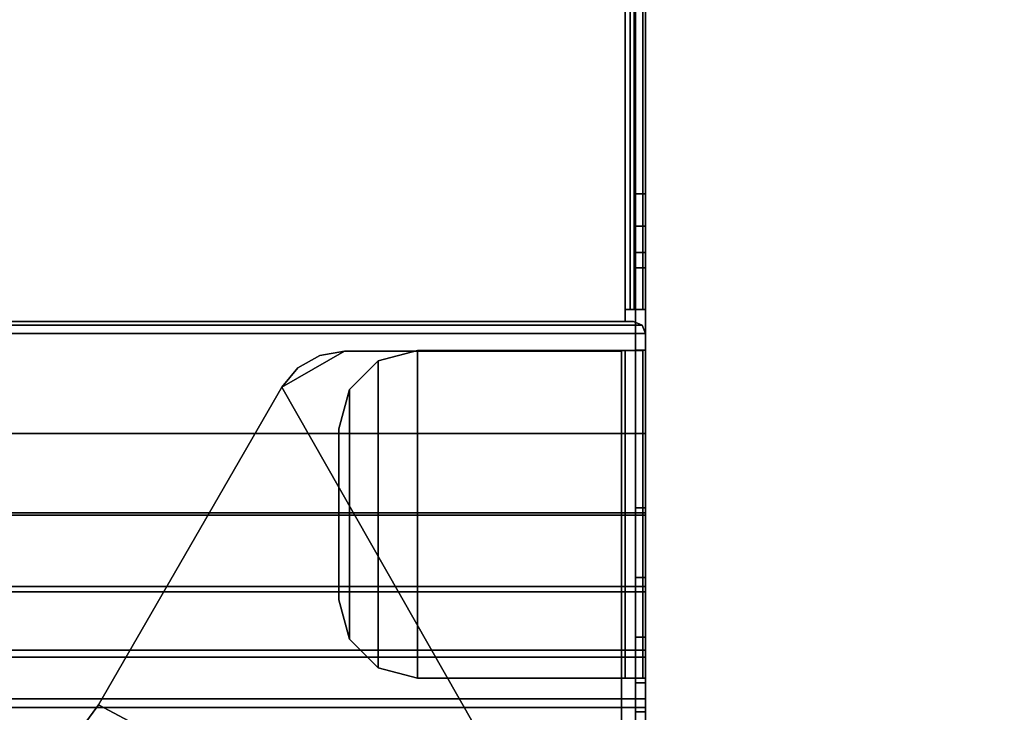
# Model space of a CAD drawing. Units: inches. Extents: x 0 to 57.9, y -28.9 to 0.
# Drawn here: x 44.7 to 47.9, y -6.1 to -3.8 of the extents above; entities that cross this region are included whole.
import ezdxf

# ---------------------------------------------------------------- set-up
doc = ezdxf.new("R2010")
doc.units = ezdxf.units.IN
doc.header["$MEASUREMENT"] = 0
doc.layers.add('TABLE-TOP', color=6, linetype='Continuous')
doc.layers.add('TABLE-TROUGH', color=6, linetype='Continuous')

msp = doc.modelspace()

# ---------------------------------------------------------------- linework, layer by layer
at = {"layer": 'TABLE-TOP'}
for points in [[(57.88, 0, 29), (0, 0, 29), (0, -28.88, 29), (57.88, -28.88, 29)], [(0, -28.88, 27.824), (0, 0, 27.824), (57.88, 0, 27.824), (57.88, -28.88, 27.824)]]:
    msp.add_3dface(points, dxfattribs=at)
at = {"layer": 'TABLE-TROUGH', "invisible_edges": 15}
for points in [[(46.6782, -2.0613, 24.5702), (46.6782, -6.0681, 24.5702), (46.6782, -4.379, 26.5627), (46.6782, -3.7505, 26.5627)], [(46.6782, -4.379, 26.5627), (46.6782, -3.7505, 26.5627), (46.6782, -2.0613, 24.5702), (46.6782, -6.0681, 24.5702)], [(46.6782, -2.0614, 24.5702), (46.6782, -6.0682, 24.5702), (46.6782, -4.379, 26.5627), (46.6782, -3.7505, 26.5627)], [(46.6782, -4.379, 26.5627), (46.6782, -3.7505, 26.5627), (46.6782, -2.0614, 24.5702), (46.6782, -6.0682, 24.5702)], [(46.7116, -3.7505, 26.5627), (46.7116, -4.379, 26.5627), (46.7116, -6.0681, 24.5702), (46.7116, -2.0613, 24.5702)], [(46.7116, -6.0681, 24.5702), (46.7116, -2.0613, 24.5702), (46.7116, -3.7505, 26.5627), (46.7116, -4.379, 26.5627)], [(46.7116, -3.7505, 26.5627), (46.7116, -4.379, 26.5627), (46.7116, -6.0682, 24.5702), (46.7116, -2.0614, 24.5702)], [(46.7116, -6.0682, 24.5702), (46.7116, -2.0614, 24.5702), (46.7116, -3.7505, 26.5627), (46.7116, -4.379, 26.5627)], [(46.6782, -6.0682, 24.5702), (46.6782, -4.4845, 26.5861), (46.6782, -4.379, 26.5627), (46.6782, -6.0682, 24.5702)], [(46.6782, -6.0681, 24.5702), (46.6782, -4.4845, 26.5861), (46.6782, -4.379, 26.5627), (46.6782, -6.0681, 24.5702)], [(46.7116, -6.0682, 24.5702), (46.7116, -4.379, 26.5627), (46.7116, -4.4845, 26.5861), (46.7116, -6.0682, 24.5702)], [(46.7116, -6.0681, 24.5702), (46.7116, -4.379, 26.5627), (46.7116, -4.4845, 26.5861), (46.7116, -6.0681, 24.5702)], [(46.6782, -4.5703, 26.6518), (46.6782, -4.5703, 26.6518), (46.6782, -4.4845, 26.5861), (46.6782, -6.0682, 24.5702)], [(46.6782, -4.5703, 26.6518), (46.6782, -4.5703, 26.6518), (46.6782, -4.4845, 26.5861), (46.6782, -6.0681, 24.5702)], [(46.7116, -6.0682, 24.5702), (46.7116, -4.4845, 26.5861), (46.7116, -4.5703, 26.6518)], [(46.7116, -6.0681, 24.5702), (46.7116, -4.4845, 26.5861), (46.7116, -4.5703, 26.6518)], [(46.6782, -4.5703, 26.6518), (46.6782, -6.0682, 24.5702), (46.6782, -4.6204, 26.7476), (46.6782, -4.5703, 26.6518)], [(46.6782, -4.5703, 26.6518), (46.6782, -6.0681, 24.5702), (46.6782, -4.6203, 26.7476), (46.6782, -4.5703, 26.6518)], [(46.7116, -4.5703, 26.6518), (46.7116, -4.6204, 26.7476), (46.7116, -6.0682, 24.5702), (46.7116, -4.5703, 26.6518)], [(46.7116, -4.5703, 26.6518), (46.7116, -4.6203, 26.7476), (46.7116, -6.0681, 24.5702), (46.7116, -4.5703, 26.6518)], [(46.6782, -5.9591, 27.6666), (46.6782, -4.8883, 27.7438), (46.6782, -4.6203, 26.7476), (46.6782, -6.0681, 24.5702)], [(46.6782, -5.9591, 27.6666), (46.6782, -4.8883, 27.7438), (46.6782, -4.6204, 26.7476), (46.6782, -6.0682, 24.5702)], [(46.7116, -6.0681, 24.5702), (46.7116, -4.6203, 26.7476), (46.7116, -4.8883, 27.7438), (46.7116, -5.9591, 27.6666)], [(46.7116, -6.0682, 24.5702), (46.7116, -4.6204, 26.7476), (46.7116, -4.8883, 27.7438), (46.7116, -5.9591, 27.6666)], [(46.6329, -6.9547, 27.8687), (46.6329, -4.8919, 27.8687), (45.7299, -4.8919, 27.8687), (45.5253, -5.01, 27.8687)], [(45.5253, -5.01, 27.8687), (45.7299, -4.8919, 27.8687), (45.6491, -4.9062, 27.8687), (45.5781, -4.9472, 27.8687)], [(46.6329, -6.9547, 27.8687), (46.6329, -4.8919, 27.8687), (45.7299, -4.8919, 27.8687), (45.5253, -5.01, 27.8687)], [(45.5253, -5.01, 27.8687), (45.7299, -4.8919, 27.8687), (45.6491, -4.9061, 27.8687), (45.5781, -4.9472, 27.8687)], [(46.6329, -6.9547, 27.8687), (45.5253, -5.01, 27.8687), (44.9275, -6.0455, 27.8687), (46.6329, -6.9547, 27.8687)], [(46.6329, -6.9547, 27.8687), (45.5253, -5.01, 27.8687), (44.9275, -6.0454, 27.8687), (46.6329, -6.9547, 27.8687)], [(46.7116, -5.9591, 27.6666), (46.7116, -6.8008, 27.6666), (46.7116, -6.8768, 27.5673), (46.7116, -6.0682, 24.5702)], [(46.7116, -5.9591, 27.6666), (46.7116, -6.8008, 27.6666), (46.7116, -6.8768, 27.5673), (46.7116, -6.0681, 24.5702)], [(46.6329, -6.9547, 27.8687), (44.9275, -6.0454, 27.8687), (44.8046, -6.2146, 27.8687), (46.6329, -6.9547, 27.8687)], [(46.6329, -6.9547, 27.8687), (44.9275, -6.0455, 27.8687), (44.8046, -6.2146, 27.8687), (46.6329, -6.9547, 27.8687)]]:
    msp.add_3dface(points, dxfattribs=at)
at = {"layer": 'TABLE-TROUGH'}
for points in [[(46.6782, -2.0614, 24.5702), (46.6782, -2.1555, 24.344), (46.6782, -5.974, 24.344), (46.6782, -6.0682, 24.5702)], [(46.7116, -6.0682, 24.5702), (46.7116, -5.974, 24.344), (46.7116, -2.1555, 24.344), (46.7116, -2.0614, 24.5702)], [(46.6782, -2.1555, 24.344), (46.6782, -2.3049, 24.1497), (46.6782, -5.8246, 24.1497), (46.6782, -5.974, 24.344)], [(46.7116, -5.974, 24.344), (46.7116, -5.8246, 24.1497), (46.7116, -2.3049, 24.1497), (46.7116, -2.1555, 24.344)], [(46.6782, -5.63, 24.0007), (46.6782, -5.8246, 24.1497), (46.6782, -2.3049, 24.1497), (46.6782, -2.4995, 24.0007)], [(46.7116, -2.4995, 24.0007), (46.7116, -2.3049, 24.1497), (46.7116, -5.8246, 24.1497), (46.7116, -5.63, 24.0007)], [(46.6782, -2.4995, 24.0007), (46.6782, -2.7259, 23.907), (46.6782, -5.4036, 23.907), (46.6782, -5.63, 24.0007)], [(46.7116, -5.63, 24.0007), (46.7116, -5.4036, 23.907), (46.7116, -2.7259, 23.907), (46.7116, -2.4995, 24.0007)], [(46.6782, -2.7259, 23.907), (46.6782, -2.9689, 23.8751), (46.6782, -5.1606, 23.8751), (46.6782, -5.4036, 23.907)], [(46.7116, -5.4036, 23.907), (46.7116, -5.1606, 23.8751), (46.7116, -2.9689, 23.8751), (46.7116, -2.7259, 23.907)], [(46.6447, -4.7957, 23.7816), (46.6447, -3.3339, 23.7816), (11.2353, -3.3339, 23.7816), (11.2353, -4.7957, 23.7816)], [(46.6614, -4.7563, 23.8196), (46.6614, -3.3733, 23.8196), (46.6447, -3.3733, 23.8151), (46.6447, -4.7563, 23.8151)], [(46.6782, -4.7563, 23.7906), (46.6782, -3.3733, 23.7906), (46.6447, -3.3733, 23.7816), (46.6447, -4.7563, 23.7816)], [(46.6737, -4.7563, 23.8318), (46.6737, -3.3733, 23.8318), (46.6614, -3.3733, 23.8196), (46.6614, -4.7563, 23.8196)], [(46.6782, -4.7563, 23.8486), (46.6782, -3.3733, 23.8486), (46.6737, -3.3733, 23.8318), (46.6737, -4.7563, 23.8318)], [(46.6782, -4.7563, 23.8486), (46.7116, -4.7563, 23.8486), (46.7116, -3.3733, 23.8486), (46.6782, -3.3733, 23.8486)], [(46.7027, -4.7563, 23.8151), (46.7027, -3.3733, 23.8151), (46.6782, -3.3733, 23.7906), (46.6782, -4.7563, 23.7906)], [(46.7116, -4.7563, 23.8486), (46.7116, -3.3733, 23.8486), (46.7027, -3.3733, 23.8151), (46.7027, -4.7563, 23.8151)], [(46.7116, -4.7563, 23.8751), (46.7116, -4.7563, 23.8486), (46.7116, -3.3733, 23.8486), (46.7116, -3.3733, 23.8751)], [(46.7116, -3.7505, 26.5627), (46.6782, -3.7505, 26.5627), (46.6782, -4.379, 26.5627), (46.7116, -4.379, 26.5627)], [(46.7116, -4.379, 26.5627), (46.6782, -4.379, 26.5627), (46.6782, -4.4845, 26.5861), (46.7116, -4.4845, 26.5861)], [(46.7116, -4.4845, 26.5861), (46.6782, -4.4845, 26.5861), (46.6782, -4.5703, 26.6518), (46.7116, -4.5703, 26.6518)], [(46.7116, -4.5703, 26.6518), (46.6782, -4.5703, 26.6518), (46.6782, -4.6204, 26.7476), (46.7116, -4.6204, 26.7476)], [(46.6782, -4.8886, 27.7438), (46.7116, -4.8889, 27.7438), (46.7116, -4.6204, 26.7476), (46.6782, -4.6204, 26.7476)], [(46.6447, -4.7957, 23.7816), (46.6447, -4.7563, 23.7816), (46.6447, -4.7563, 23.8151), (46.6447, -4.7957, 23.8151)], [(46.6614, -4.7563, 23.8196), (46.6782, -4.7563, 23.7906), (46.6447, -4.7563, 23.7816), (46.6447, -4.7563, 23.8151)], [(46.6737, -4.7563, 23.8318), (46.7027, -4.7563, 23.8151), (46.6782, -4.7563, 23.7906), (46.6614, -4.7563, 23.8196)], [(46.6782, -4.7563, 23.8486), (46.7116, -4.7563, 23.8486), (46.7027, -4.7563, 23.8151), (46.6737, -4.7563, 23.8318)], [(46.7116, -4.7563, 23.8751), (46.6782, -4.7563, 23.8751), (46.6782, -4.7563, 23.8486), (46.7116, -4.7563, 23.8486)], [(46.7116, -5.1606, 23.8751), (46.6782, -5.1606, 23.8751), (46.6782, -4.7563, 23.8751), (46.7116, -4.7563, 23.8751)], [(46.7116, -4.835, 23.7816), (46.7001, -4.8072, 23.7816), (11.1799, -4.8072, 23.7816), (11.1683, -4.835, 23.7816)], [(46.7116, -4.835, 23.8151), (46.7001, -4.8072, 23.8151), (11.1799, -4.8072, 23.8151), (11.1683, -4.835, 23.8151)], [(11.2077, -4.7957, 23.7816), (11.1799, -4.8072, 23.7816), (46.7001, -4.8072, 23.7816), (46.6723, -4.7957, 23.7816)], [(46.7001, -4.8072, 23.8151), (46.6723, -4.7957, 23.8151), (11.2077, -4.7957, 23.8151), (11.1799, -4.8072, 23.8151)], [(46.6447, -4.7957, 23.8151), (46.6723, -4.7957, 23.8151), (46.6723, -4.7957, 23.7816), (46.6447, -4.7957, 23.7816)], [(46.7001, -4.8072, 23.7816), (46.6723, -4.7957, 23.7816), (46.6723, -4.7957, 23.8151), (46.7001, -4.8072, 23.8151)], [(46.7001, -4.8072, 23.8151), (46.7116, -4.835, 23.8151), (46.7116, -4.835, 23.7816), (46.7001, -4.8072, 23.7816)], [(46.7116, -5.1606, 23.7816), (46.7116, -4.835, 23.7816), (11.1683, -4.835, 23.7816), (11.1683, -5.1606, 23.7816)], [(11.1683, -4.835, 23.8151), (11.1683, -5.1606, 23.8151), (46.7116, -5.1606, 23.8151), (46.7116, -4.835, 23.8151)], [(46.7116, -5.1606, 23.8151), (46.7116, -5.1606, 23.7816), (46.7116, -4.835, 23.7816), (46.7116, -4.835, 23.8151)], [(46.6329, -6.9547, 27.8352), (46.6329, -4.8919, 27.8352), (45.7299, -4.8919, 27.8352), (45.5253, -5.01, 27.8352)], [(45.5253, -5.01, 27.8352), (45.7299, -4.8919, 27.8352), (45.6491, -4.9062, 27.8352), (45.5781, -4.9472, 27.8352)], [(45.5781, -4.9472, 27.8687), (45.5781, -4.9472, 27.8352), (45.6491, -4.9062, 27.8352), (45.6491, -4.9062, 27.8687)], [(45.6491, -4.9062, 27.8687), (45.6491, -4.9062, 27.8352), (45.7299, -4.8919, 27.8352), (45.7299, -4.8919, 27.8687)], [(46.6329, -4.8919, 27.8352), (46.6329, -4.8919, 27.8687), (45.7299, -4.8919, 27.8687), (45.7299, -4.8919, 27.8352)], [(45.8396, -4.9241, 27.8108), (45.8396, -4.9241, 27.7773), (45.9675, -4.8898, 27.7773), (45.9675, -4.8898, 27.8108)], [(45.9675, -4.8898, 27.7773), (45.9675, -5.9591, 27.7773), (45.8396, -5.9248, 27.7773), (45.8396, -4.9241, 27.7773)], [(45.9675, -4.8898, 27.8108), (45.8396, -4.9241, 27.8108), (45.8396, -5.9248, 27.8108), (45.9675, -5.9591, 27.8108)], [(46.6447, -5.9591, 27.7773), (46.6447, -4.8898, 27.7773), (45.9675, -4.8898, 27.7773), (45.9675, -5.9591, 27.7773)], [(45.9675, -4.8898, 27.7773), (45.9675, -4.8898, 27.8108), (46.6447, -4.8898, 27.8108), (46.6447, -4.8898, 27.7773)], [(46.6447, -4.8898, 27.8108), (45.9675, -4.8898, 27.8108), (45.9675, -5.9591, 27.8108), (46.6447, -5.9591, 27.8108)], [(46.6329, -6.9547, 27.8687), (46.6329, -6.9547, 27.8352), (46.6329, -4.8919, 27.8352), (46.6329, -4.8919, 27.8687)], [(46.6447, -5.9591, 27.7773), (46.6447, -4.8898, 27.7773), (46.6447, -4.8898, 27.8108), (46.6447, -5.9591, 27.8108)], [(46.6447, -4.8898, 27.7773), (46.6447, -4.8898, 27.8108), (46.6782, -4.8898, 27.8018), (46.6615, -4.8898, 27.7728)], [(46.6447, -4.8898, 27.8108), (46.6447, -5.9591, 27.8108), (46.6782, -5.9591, 27.8018), (46.6782, -4.8898, 27.8018)], [(46.6615, -4.8898, 27.7728), (46.6782, -4.8898, 27.8018), (46.7027, -4.8898, 27.7773), (46.6737, -4.8898, 27.7605)], [(46.6737, -4.8898, 27.7605), (46.7027, -4.8898, 27.7773), (46.7116, -4.8889, 27.7438), (46.6782, -4.8886, 27.7438)], [(46.6782, -4.8883, 27.7438), (46.6782, -5.9591, 27.6666), (46.6782, -5.9591, 27.7438), (46.6782, -4.8883, 27.7438)], [(46.6782, -5.9591, 27.7438), (46.7116, -5.9591, 27.7438), (46.7116, -4.8889, 27.7438), (46.6782, -4.8886, 27.7438)], [(46.6782, -4.8898, 27.8018), (46.6782, -5.9591, 27.8018), (46.7027, -5.9591, 27.7773), (46.7027, -4.8898, 27.7773)], [(46.7027, -4.8898, 27.7773), (46.7027, -5.9591, 27.7773), (46.7116, -5.9591, 27.7438), (46.7116, -4.8889, 27.7438)], [(46.7116, -5.9591, 27.7438), (46.7116, -5.9591, 27.6666), (46.7116, -4.8889, 27.7438), (46.7116, -5.9591, 27.7438)], [(45.7459, -5.0178, 27.8108), (45.7459, -5.0178, 27.7773), (45.8396, -4.9241, 27.7773), (45.8396, -4.9241, 27.8108)], [(45.7459, -5.0178, 27.7773), (45.8396, -4.9241, 27.7773), (45.8396, -5.9248, 27.7773), (45.7459, -5.8311, 27.7773)], [(45.7459, -5.8311, 27.8108), (45.8396, -5.9248, 27.8108), (45.8396, -4.9241, 27.8108), (45.7459, -5.0178, 27.8108)], [(45.5253, -5.01, 27.8687), (45.5253, -5.01, 27.8352), (45.5781, -4.9472, 27.8352), (45.5781, -4.9472, 27.8687)], [(44.9275, -6.0455, 27.8687), (44.9275, -6.0455, 27.8352), (45.5253, -5.01, 27.8352), (45.5253, -5.01, 27.8687)], [(46.6329, -6.9547, 27.8352), (45.5253, -5.01, 27.8352), (44.9275, -6.0455, 27.8352), (46.6329, -6.9547, 27.8352)], [(45.7116, -5.1457, 27.8108), (45.7116, -5.1457, 27.7773), (45.7459, -5.0178, 27.7773), (45.7459, -5.0178, 27.8108)], [(45.7459, -5.8311, 27.7773), (45.7116, -5.7032, 27.7773), (45.7116, -5.1457, 27.7773), (45.7459, -5.0178, 27.7773)], [(45.7459, -5.0178, 27.8108), (45.7116, -5.1457, 27.8108), (45.7116, -5.7032, 27.8108), (45.7459, -5.8311, 27.8108)], [(46.7116, -5.4191, 23.8491), (11.1683, -5.4191, 23.8491), (11.1683, -5.1606, 23.8151), (46.7116, -5.1606, 23.8151)], [(11.1683, -5.4277, 23.8167), (46.7116, -5.4277, 23.8167), (46.7116, -5.1606, 23.7816), (11.1683, -5.1606, 23.7816)], [(45.7116, -5.7032, 27.7773), (45.7116, -5.7032, 27.8108), (45.7116, -5.1457, 27.8108), (45.7116, -5.1457, 27.7773)], [(46.7116, -5.4036, 23.907), (46.6782, -5.4036, 23.907), (46.6782, -5.1606, 23.8751), (46.7116, -5.1606, 23.8751)], [(46.7116, -5.1606, 23.7816), (46.7116, -5.1606, 23.8151), (46.7116, -5.4191, 23.8491), (46.7116, -5.4277, 23.8167)], [(46.7116, -5.66, 23.9487), (11.1683, -5.66, 23.9487), (11.1683, -5.4191, 23.8491), (46.7116, -5.4191, 23.8491)], [(46.7116, -5.63, 24.0007), (46.6782, -5.63, 24.0007), (46.6782, -5.4036, 23.907), (46.7116, -5.4036, 23.907)], [(46.7116, -5.4277, 23.8167), (46.7116, -5.4191, 23.8491), (46.7116, -5.66, 23.9487), (46.7116, -5.6767, 23.9197)], [(11.1683, -5.6767, 23.9197), (46.7116, -5.6767, 23.9197), (46.7116, -5.4277, 23.8167), (11.1683, -5.4277, 23.8167)], [(46.7116, -5.8246, 24.1497), (46.6782, -5.8246, 24.1497), (46.6782, -5.63, 24.0007), (46.7116, -5.63, 24.0007)], [(46.7116, -5.867, 24.1072), (11.1683, -5.867, 24.1072), (11.1683, -5.66, 23.9487), (46.7116, -5.66, 23.9487)], [(11.1683, -5.8906, 24.0836), (46.7116, -5.8906, 24.0836), (46.7116, -5.6767, 23.9197), (11.1683, -5.6767, 23.9197)], [(46.7116, -5.6767, 23.9197), (46.7116, -5.66, 23.9487), (46.7116, -5.867, 24.1072), (46.7116, -5.8906, 24.0836)], [(45.7116, -5.7032, 27.8108), (45.7116, -5.7032, 27.7773), (45.7459, -5.8311, 27.7773), (45.7459, -5.8311, 27.8108)], [(45.7459, -5.8311, 27.8108), (45.7459, -5.8311, 27.7773), (45.8396, -5.9248, 27.7773), (45.8396, -5.9248, 27.8108)], [(46.7116, -5.974, 24.344), (46.6782, -5.974, 24.344), (46.6782, -5.8246, 24.1497), (46.7116, -5.8246, 24.1497)], [(46.7116, -6.0259, 24.3139), (11.1683, -6.0259, 24.3139), (11.1683, -5.867, 24.1072), (46.7116, -5.867, 24.1072)], [(46.7116, -5.8906, 24.0836), (46.7116, -5.867, 24.1072), (46.7116, -6.0259, 24.3139), (46.7116, -6.0549, 24.2971)], [(11.1683, -6.0549, 24.2971), (46.7116, -6.0549, 24.2971), (46.7116, -5.8906, 24.0836), (11.1683, -5.8906, 24.0836)], [(45.8396, -5.9248, 27.8108), (45.8396, -5.9248, 27.7773), (45.9675, -5.9591, 27.7773), (45.9675, -5.9591, 27.8108)], [(45.9675, -5.9591, 27.8108), (45.9675, -5.9591, 27.7773), (46.6447, -5.9591, 27.7773), (46.6447, -5.9591, 27.8108)], [(46.6447, -5.9591, 27.7773), (46.6447, -5.9591, 27.8108), (46.6782, -5.9591, 27.8018), (46.6614, -5.9591, 27.7728)], [(46.6614, -5.9591, 27.7728), (46.6782, -5.9591, 27.8018), (46.7027, -5.9591, 27.7773), (46.6737, -5.9591, 27.7606)], [(46.6737, -5.9591, 27.7606), (46.7027, -5.9591, 27.7773), (46.7116, -5.9591, 27.7438), (46.6782, -5.9591, 27.7438)], [(46.6782, -6.8008, 27.6666), (46.7116, -6.8008, 27.6666), (46.7116, -5.9591, 27.6666), (46.6782, -5.9591, 27.6666)], [(46.6782, -5.9591, 27.7438), (46.6782, -5.9591, 27.6666), (46.7116, -5.9591, 27.6666), (46.7116, -5.9591, 27.7438)], [(46.6782, -6.0682, 24.5702), (46.6782, -6.8768, 27.5673), (46.6782, -6.8008, 27.6666), (46.6782, -5.9591, 27.6666)], [(46.7116, -6.0682, 24.5702), (46.6782, -6.0682, 24.5702), (46.6782, -5.974, 24.344), (46.7116, -5.974, 24.344)], [(46.7116, -6.1261, 24.5546), (11.1683, -6.1261, 24.5546), (11.1683, -6.0259, 24.3139), (46.7116, -6.0259, 24.3139)], [(46.7116, -6.0549, 24.2971), (46.7116, -6.0259, 24.3139), (46.7116, -6.1261, 24.5546), (46.7116, -6.1584, 24.5459)], [(11.1683, -6.1584, 24.5459), (46.7116, -6.1584, 24.5459), (46.7116, -6.0549, 24.2971), (11.1683, -6.0549, 24.2971)], [(44.8046, -6.2146, 27.8687), (44.8046, -6.2146, 27.8352), (44.9275, -6.0455, 27.8352), (44.9275, -6.0455, 27.8687)], [(46.6329, -6.9547, 27.8352), (44.9275, -6.0455, 27.8352), (44.8046, -6.2146, 27.8352), (46.6329, -6.9547, 27.8352)], [(46.6782, -6.0682, 24.5702), (46.7116, -6.0682, 24.5702), (46.7116, -6.8768, 27.5673), (46.6782, -6.8768, 27.5673)]]:
    msp.add_3dface(points, dxfattribs=at)

doc.saveas('drawing.dxf')
